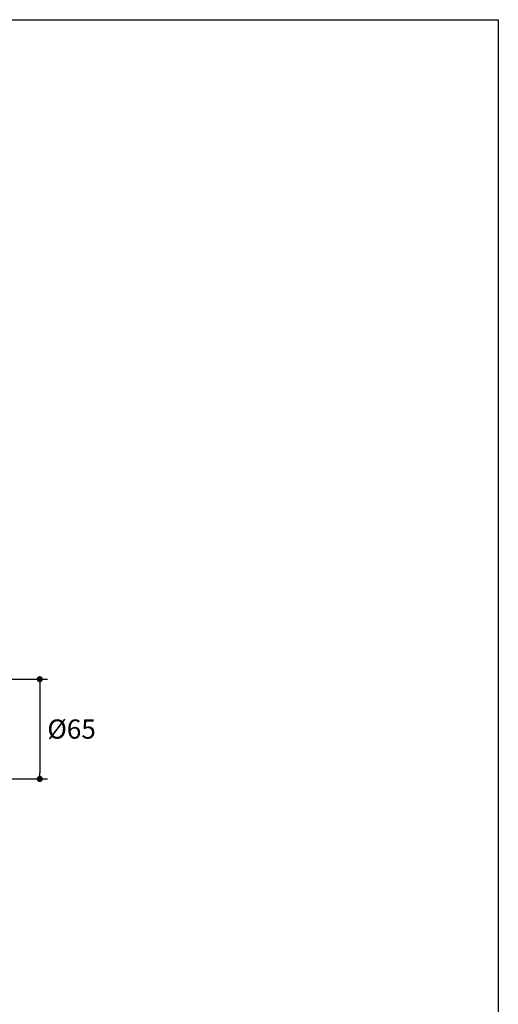
# Model space of a CAD drawing. Units: millimetres. Extents: x 72 to 9921, y -938 to 626.
# Drawn here: x 9609 to 9921, y -578 to 64 of the extents above; entities that cross this region are included whole.
import ezdxf

# ---------------------------------------------------------------- set-up
doc = ezdxf.new("R2010")
doc.units = ezdxf.units.MM
doc.header["$MEASUREMENT"] = 0
doc.layers.add('Dimensions', color=7, linetype='Continuous')
doc.styles.get("Standard").update_dxf_attribs({"font": 'helr45w_0.ttf'})
doc.dimstyles.get("Standard").update_dxf_attribs({"dimscale": 5, "dimtxt": 2.5, "dimasz": 0.8, "dimexe": 1, "dimexo": 1, "dimgap": 1, "dimtad": 2, "dimtih": 1, "dimtoh": 1, "dimdec": 0, "dimzin": 0, "dimdsep": 46, "dimtxsty": 'Standard', "dimblk": 'DOT', "dimcen": 2, "dimclrd": 1, "dimclre": 1, "dimclrt": 1, "dimadec": 0, "dimazin": 0, "dimtfac": 1, "dimtdec": 0, "dimtofl": 0, "dimtmove": 0, "dimatfit": 3, "dimfxl": 1, "dimtolj": 1, "dimtzin": 0, "dimarcsym": 0})

# ---------------------------------------------------------------- blocks, each defined once
blk = doc.blocks.new('_Dot')
at = {"color": 0, "linetype": 'ByBlock', "lineweight": -2}
blk.add_line((-0.5, 0), (-1, 0), dxfattribs=at)
at = {"color": 0, "linetype": 'ByBlock', "const_width": 0.5}
blk.add_lwpolyline([(-0.25, 0, 1), (0.25, 0, 1)], format="xyb", close=True, dxfattribs=at)
blk = doc.blocks.new('*D11')
at = {"layer": 'Dimensions', "color": 1, "lineweight": -2, "transparency": 16777216}
for p, q in [((9514.66, -365.98), (9626.73, -365.98)), ((9621.73, -369.98), (9621.73, -426.98)), ((9514.66, -430.98), (9626.73, -430.98))]:
    blk.add_line(p, q, dxfattribs=at)
at = {"layer": 'Dimensions', "color": 1, "lineweight": -2, "transparency": 16777216, "xscale": 4, "yscale": 4, "zscale": 4}
for p, rotation in [((9621.73, -365.98), 90), ((9621.73, -430.98), 270)]:
    blk.add_blockref('_Dot', p, dxfattribs=dict(at, rotation=rotation))
at = {"layer": 'Dimensions', "color": 1, "transparency": 16777216, "insert": (9642.48, -398.48), "char_height": 12.5, "attachment_point": 5}
blk.add_mtext('\\A1;%%C65', dxfattribs=at)

msp = doc.modelspace()

# ---------------------------------------------------------------- linework, layer by layer
at = {"layer": 'Dimensions'}
msp.add_lwpolyline([(8509.84, -937.78), (8509.84, 63.94), (9920.57, 63.94), (9920.57, -937.78)], close=True, dxfattribs=at)

# ---------------------------------------------------------------- dimensions: what is measured, and where the dimension line sits
dim = msp.add_linear_dim(base=(9621.73, -430.98), p1=(9509.66, -365.98), p2=(9509.66, -430.98), angle=90, text='%%C<>', dimstyle='Standard', dxfattribs=at)
dim.commit()
dim.dimension.update_dxf_attribs({"geometry": '*D11', "text_midpoint": (9642.48, -398.48)})

doc.saveas('drawing.dxf')
